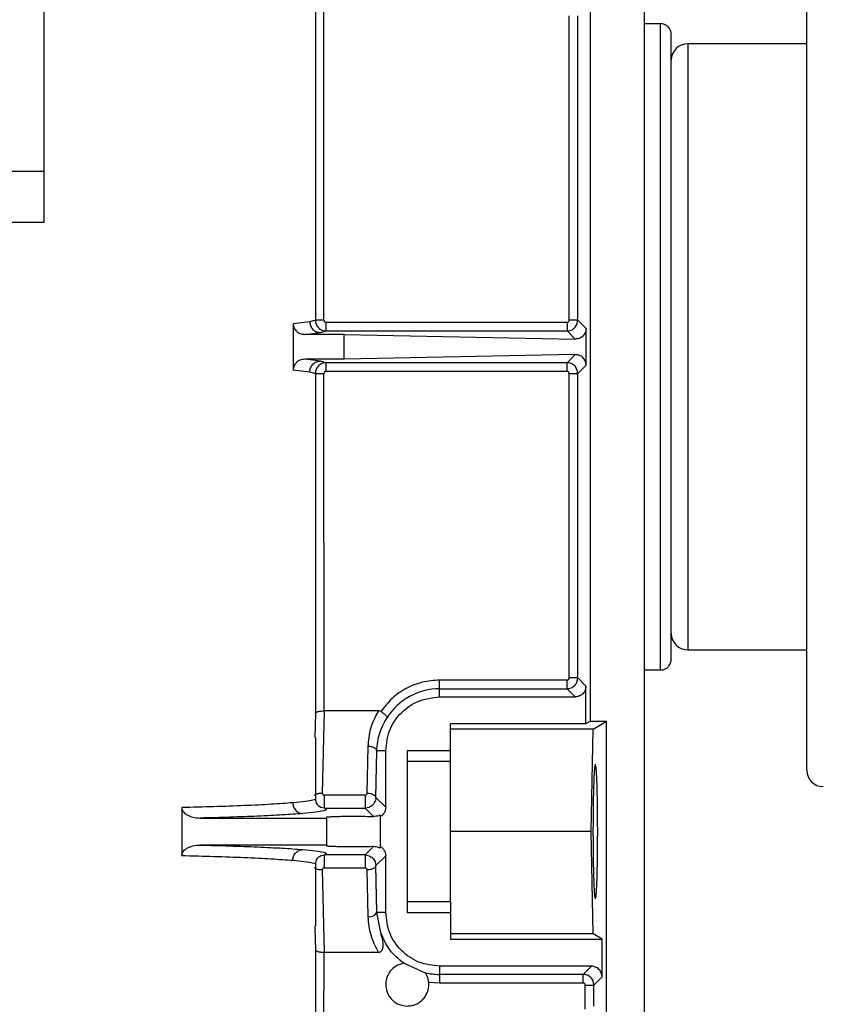
# Model space of a CAD drawing. Units: inches. Extents: x 170 to 312, y 215 to 248.
# Drawn here: x 201 to 201, y 244 to 244 of the extents above; entities that cross this region are included whole.
import ezdxf

# ---------------------------------------------------------------- set-up
doc = ezdxf.new("R2010")
doc.units = ezdxf.units.IN
doc.header["$LTSCALE"] = 0.25
doc.header["$MEASUREMENT"] = 0
doc.layers.add('ANNOTATIONS', color=1, linetype='Continuous')
doc.layers.add('STANDARD MOTOR LH', color=7, linetype='Continuous')
doc.styles.add('ARIAL', font='arial.ttf', dxfattribs={"height": 0.09375})
doc.dimstyles.new('STANDARD$0', dxfattribs={"dimtxt": 0.09375, "dimasz": 0.09375, "dimexe": 0.03125, "dimexo": 0.046875, "dimgap": 0.09, "dimtad": 0, "dimtih": 1, "dimtoh": 1, "dimdec": 4, "dimzin": 0, "dimdsep": 46, "dimtxsty": 'ARIAL', "dimcen": 0.09, "dimadec": 0, "dimazin": 0, "dimtfac": 1, "dimtdec": 4, "dimtofl": 0, "dimtmove": 0, "dimatfit": 1, "dimfxl": 1, "dimtolj": 1, "dimtzin": 0, "dimarcsym": 0})

# ---------------------------------------------------------------- blocks, each defined once
blk = doc.blocks.new('*D49')
at = {"layer": 'ANNOTATIONS', "color": 0, "lineweight": -2, "transparency": 16777216}
for p, q in [((200.394518253018, 244.6669539069643), (200.394518253018, 245.2745744117874)), ((201.5952055790689, 243.2737009672394), (201.5952055790689, 245.2745744117874)), ((200.488268253018, 245.2433244117874), (200.8137658212276, 245.2433244117874)), ((201.5014555790689, 245.2433244117874), (201.1759580108593, 245.2433244117874))]:
    blk.add_line(p, q, dxfattribs=at)
at = {"layer": 'ANNOTATIONS', "color": 0, "transparency": 16777216}
for points in [[(200.488268253018, 245.2589494117874), (200.488268253018, 245.2276994117874), (200.394518253018, 245.2433244117874)], [(201.5014555790689, 245.2589494117874), (201.5014555790689, 245.2276994117874), (201.5952055790689, 245.2433244117874)]]:
    blk.add_solid(points, dxfattribs=at)
at = {"layer": 'defpoints', "color": 0, "transparency": 16777216}
for p in [(200.394518253018, 245.2433244117874), (200.394518253018, 244.6200789069643), (201.5952055790689, 243.2268259672394)]:
    blk.add_point(p, dxfattribs=at)
at = {"layer": 'ANNOTATIONS', "color": 0, "transparency": 16777216, "insert": (200.9948619160434, 245.2433244117874), "char_height": 0.09375, "attachment_point": 5, "style": 'ARIAL'}
blk.add_mtext('\\A1;20"', dxfattribs=at)
blk = doc.blocks.new('*D50')
at = {"layer": 'ANNOTATIONS', "color": 0, "lineweight": -2, "transparency": 16777216}
for p, q in [((200.5327055598264, 244.2716909850402), (200.5327055598264, 244.8408606309928)), ((201.5952055790689, 243.2737009672394), (201.5952055790689, 244.8408606309928)), ((200.6264555598264, 244.8096106309928), (200.778845576269, 244.8096106309928)), ((201.5014555790689, 244.8096106309928), (201.3490655626264, 244.8096106309928))]:
    blk.add_line(p, q, dxfattribs=at)
at = {"layer": 'ANNOTATIONS', "color": 0, "transparency": 16777216}
for points in [[(200.6264555598264, 244.8252356309928), (200.6264555598264, 244.7939856309928), (200.5327055598264, 244.8096106309928)], [(201.5014555790689, 244.8252356309928), (201.5014555790689, 244.7939856309928), (201.5952055790689, 244.8096106309928)]]:
    blk.add_solid(points, dxfattribs=at)
at = {"layer": 'defpoints', "color": 0, "transparency": 16777216}
for p in [(201.5952055790689, 244.8096106309928), (200.5327055598264, 244.2248159850402), (201.5952055790689, 243.2268259672394)]:
    blk.add_point(p, dxfattribs=at)
at = {"layer": 'ANNOTATIONS', "color": 0, "transparency": 16777216, "insert": (201.0639555694477, 244.8096106309928), "char_height": 0.09375, "attachment_point": 5, "style": 'ARIAL'}
blk.add_mtext('\\A1;17 3/8"', dxfattribs=at)

msp = doc.modelspace()

# ---------------------------------------------------------------- linework, layer by layer
at = {"layer": 'STANDARD MOTOR LH'}
for p, q in [((200.8110294046056, 244.208387161494), (200.8110294046056, 244.4065121794036)), ((200.948054015019, 243.8772939196447), (200.948054015019, 244.3891048071617)), ((200.9851430932295, 244.0832326606228), (200.9851430932295, 244.2766696793552)), ((200.8729333161531, 244.2636335099502), (200.8729333161531, 244.1860348330434)), ((200.9357508771459, 244.0944578109489), (200.9357508771459, 244.2654445290291)), ((200.8748997267702, 244.1860348330434), (200.8749055933691, 244.2631061027095)), ((200.9308854133521, 244.1860348330434), (200.9308854133521, 244.2555956828038)), ((200.9328526306267, 244.1860348330434), (200.9328526306267, 244.2555956828038)), ((200.9517449857139, 244.2537699972276), (200.948054015019, 244.2537699972276)), ((200.9517449857139, 244.1061323427504), (200.9517449857139, 244.2537699972276)), ((200.9851430932295, 244.2491699970339), (200.9579555139694, 244.2491699970339)), ((200.9579555139694, 244.2491699970339), (200.9579555139694, 244.1107323429441)), ((200.6642793665413, 244.2201056927872), (200.8110294046056, 244.2201056927872)), ((200.8110294046056, 244.208387161494), (200.6642793665413, 244.208387161494)), ((200.8716767640022, 244.1856646506531), (200.8678781412175, 244.1852123358782)), ((200.8678781412175, 244.1852123358782), (200.8678781412175, 244.1746900040998)), ((200.8729333161531, 244.1860348330434), (200.8716767640022, 244.1856646506531)), ((200.8748997267702, 244.1860348330434), (200.8729333161531, 244.1860348330434)), ((200.8753916410876, 244.1835755547865), (200.8753916410876, 244.1855432120559)), ((200.9303935723673, 244.1855432120559), (200.8753916410876, 244.1855432120559)), ((200.9303935723673, 244.1855432120559), (200.9303935723673, 244.1835755547865)), ((200.9328526306267, 244.1860348330434), (200.9308854133521, 244.1860348330434)), ((200.9347594219326, 244.1841281884024), (200.9328526306267, 244.1860348330434)), ((200.8704984576141, 244.1827829772757), (200.8740890361354, 244.1832053723962)), ((200.8795117534917, 244.1827829772757), (200.8704984576141, 244.1827829772757)), ((200.8740890361354, 244.1832053723962), (200.8753916410876, 244.1835755547865)), ((200.8753916410876, 244.1835755547865), (200.9303935723673, 244.1835755547865)), ((200.8795117534917, 244.1771193627023), (200.8795117534917, 244.1827829772757)), ((200.8795117534917, 244.1827829772757), (200.9322496909252, 244.181719362896)), ((200.9322496909252, 244.181719362896), (200.9303935723673, 244.1835755547865)), ((200.9347594219326, 244.1757741515756), (200.9347594219326, 244.1841281884024)), ((200.9322496909252, 244.178182977082), (200.8795117534917, 244.1771193627023)), ((200.9303935723673, 244.1763267851915), (200.9322496909252, 244.178182977082)), ((200.8740890361354, 244.1766969675818), (200.8704984576141, 244.1771193627023)), ((200.8795117534917, 244.1771193627023), (200.8704984576141, 244.1771193627023)), ((200.8753916410876, 244.1763267851915), (200.8740890361354, 244.1766969675818)), ((200.9303935723673, 244.1763267851915), (200.8753916410876, 244.1763267851915)), ((200.8753916410876, 244.1743591279221), (200.8753916410876, 244.1763267851915)), ((200.8678781412175, 244.1746900040998), (200.8716767640022, 244.1742376893249)), ((200.8716767640022, 244.1742376893249), (200.8729333161531, 244.1738675069347)), ((200.8729333161531, 244.1738675069347), (200.8729333161531, 244.0962688300279)), ((200.8729333161531, 244.1738675069347), (200.8748997267702, 244.1738675069347)), ((200.8749055933691, 244.0967962372685), (200.8748997267702, 244.1738675069347)), ((200.8753916410876, 244.1743591279221), (200.9303935723673, 244.1743591279221)), ((200.9308854133521, 244.1738675069347), (200.9328526306267, 244.1738675069347)), ((200.9308854133521, 244.1043066571742), (200.9308854133521, 244.1738675069347)), ((200.9328526306267, 244.1738675069347), (200.9347594219326, 244.1757741515756)), ((200.9328526306267, 244.1043066571742), (200.9328526306267, 244.1738675069347)), ((200.9579555139694, 244.1107323429441), (200.9851430932295, 244.1107323429441)), ((200.948054015019, 244.1061323427504), (200.9517449857139, 244.1061323427504)), ((200.9328526306267, 244.1043066571742), (200.9308854133521, 244.1043066571742)), ((200.9347196757251, 244.1024399054058), (200.9328526306267, 244.1043066571742)), ((200.9013019884357, 244.0999806271489), (200.9013019884357, 244.1038150361868)), ((200.9303935723673, 244.1038150361868), (200.9013019884357, 244.1038150361868)), ((200.9013019884357, 244.1018479655772), (200.9303935723673, 244.1018479655772)), ((200.9322605441332, 244.0999806271489), (200.9303935723673, 244.1018479655772)), ((200.9347196757251, 244.0938289115474), (200.9347196757251, 244.1024399054058)), ((200.9013019884357, 244.0999806271489), (200.9322605441332, 244.0999806271489)), ((200.8729333161531, 244.0962688300279), (200.8728278640379, 244.0907389739092)), ((200.8749055933691, 244.0967962372685), (200.8745217711364, 244.0779996544083)), ((200.8873539295649, 244.0967962372685), (200.8749055933691, 244.0967962372685)), ((200.9347196757251, 244.0938289115474), (200.9037626600098, 244.0938289115474)), ((200.9037626600098, 244.0851973845928), (200.9037626600098, 244.0938289115474)), ((200.9357508771459, 244.0944578109489), (200.9347196757251, 244.0938289115474)), ((200.9357508771459, 244.0944578109489), (200.9394417011758, 244.0944578109489)), ((200.936392683065, 244.092598685759), (200.9394417011758, 244.0944578109489)), ((200.9394417011758, 244.01379031616), (200.9394417011758, 244.0944578109489)), ((200.8730047419946, 244.0767377489859), (200.8730047419946, 244.0907389739092)), ((200.936392683065, 244.092598685759), (200.9037626600098, 244.092598685759)), ((200.9359213018438, 244.0692226358011), (200.936392683065, 244.092598685759)), ((200.8847762926753, 244.0779973077688), (200.8849913035248, 244.0886616112404)), ((200.8867435832823, 244.0770128924741), (200.8869585941318, 244.0876777826057)), ((200.8889988505626, 244.0876777826057), (200.8869585941318, 244.0876777826057)), ((200.8889988505626, 244.0747577718588), (200.8889988505626, 244.0876777826057)), ((200.9037626600098, 244.0876777826057), (200.8939201203784, 244.0876777826057)), ((200.8939201203784, 244.0876777826057), (200.8939201203784, 244.0507680756565)), ((200.9037626600098, 244.0851973845928), (200.8939201203784, 244.0851973845928)), ((200.8842747718022, 244.0775150733395), (200.8749866990989, 244.0775150733395)), ((200.8889988505626, 244.0747577718588), (200.8867435832823, 244.0770128924741)), ((200.8424309618522, 244.0746891326517), (200.8424309618522, 244.0637567256105)), ((200.8749866990989, 244.0745635874353), (200.8740670363896, 244.074740758722)), ((200.8851849746208, 244.0747378254225), (200.8842747718022, 244.0745635874353)), ((200.8749866990989, 244.0745635874353), (200.8842747718022, 244.0745635874353)), ((200.8861809031158, 244.0726575294543), (200.8842747718022, 244.0745635874353)), ((200.8877685514418, 244.0729813657133), (200.8877685514418, 244.065463905889)), ((200.846632326651, 244.0722984936019), (200.8754654135687, 244.0722984936019)), ((200.8754654135687, 244.0722984936019), (200.8754654135687, 244.0659320604808)), ((200.9359213018438, 244.0692226358011), (200.9037626600098, 244.0692226358011)), ((200.936392683065, 244.0458465858433), (200.9359213018438, 244.0692226358011)), ((200.8754654135687, 244.0661467780004), (200.846632326651, 244.0661467780004)), ((200.8842747718022, 244.0638822708268), (200.8861809031158, 244.0657883288079)), ((200.8740669630571, 244.0637050995402), (200.8749866990989, 244.0638822708268)), ((200.8842747718022, 244.0638822708268), (200.8749866990989, 244.0638822708268)), ((200.8842747718022, 244.0638822708268), (200.8851860746081, 244.0637068595199)), ((200.8867435832823, 244.0614323791282), (200.8889988505626, 244.0636880864034)), ((200.8889988505626, 244.0507680756565), (200.8889988505626, 244.0636880864034)), ((200.8730047419946, 244.0477068843529), (200.8730047419946, 244.061709282596)), ((200.8869585941318, 244.0507680756565), (200.8867435832823, 244.0614323791282)), ((200.8745217711364, 244.060445617194), (200.8749055933691, 244.0416496209936)), ((200.8749866990989, 244.0609307849226), (200.8842747718022, 244.0609307849226)), ((200.8849913035248, 244.0497836603619), (200.8847762926753, 244.0604485504935)), ((200.8939201203784, 244.0532484736694), (200.9037626600098, 244.0532484736694)), ((200.9037626600098, 244.0532484736694), (200.9037626600098, 244.044616360055)), ((200.8889988505626, 244.0507680756565), (200.8869585941318, 244.0507680756565)), ((200.8878487038492, 244.0461111694534), (200.8869585941318, 244.0507680756565)), ((200.8939201203784, 244.0507680756565), (200.9037626600098, 244.0507680756565)), ((200.8728278640379, 244.0477068843529), (200.8728368106012, 244.0472369697814)), ((200.8728368106012, 244.0472369697814), (200.8729333161531, 244.0421770282343)), ((200.936392683065, 244.0458465858433), (200.9037626600098, 244.0458465858433)), ((200.93841064642, 244.044616360055), (200.936392683065, 244.0458465858433)), ((200.9037626600098, 244.044616360055), (200.93841064642, 244.044616360055)), ((200.93841064642, 244.0360059528564), (200.93841064642, 244.044616360055)), ((200.8729333161531, 244.0421770282343), (200.8729333161531, 244.0150311018264)), ((200.8748997267702, 244.0150311018264), (200.8749055933691, 244.0416496209936)), ((200.8749055933691, 244.0416496209936), (200.8873539295649, 244.0416496209936)), ((200.898087678901, 244.0368994358682), (200.8930970365534, 244.0391340233874)), ((200.9359515148281, 244.0384652311133), (200.9013019884357, 244.0384652311133)), ((200.9013019884357, 244.0384652311133), (200.9013019884357, 244.0346308220754)), ((200.9340844697297, 244.036597892685), (200.9013019884357, 244.036597892685)), ((200.9340844697297, 244.036597892685), (200.9359515148281, 244.0384652311133)), ((200.8988113972073, 244.034823833179), (200.9013019884357, 244.0346308220754)), ((200.9013019884357, 244.0346308220754), (200.9340844697297, 244.0346308220754)), ((200.9345763840471, 244.0341386144281), (200.9365436013216, 244.0341386144281)), ((200.9345763840471, 244.0286228381468), (200.9345763840471, 244.0341386144281)), ((200.9365436013216, 244.0341386144281), (200.93841064642, 244.0360059528564)), ((200.9365436013216, 244.0293608562878), (200.9365436013216, 244.0341386144281))]:
    msp.add_line(p, q, dxfattribs=at)
for centre, radius, start, end in [((200.957955550276, 244.2454199153399), 0.00375000000000103, 90, 180), ((200.957955550276, 244.1144824153398), 0.00375000000000103, 180, 270), ((200.901302006969, 244.0876775432926), 0.0141701665152496, 90, 147.8344107927685), ((200.988893050276, 244.0832324153398), 0.003750000000000142, 180, 270), ((200.8853155223863, 244.0515938117121), 0.001838957797518607, 259.8453454769466, 333.3189225169342), ((200.901302006969, 244.0507680944737), 0.01417016651523895, 256.6752316192022, 270.0000000000293)]:
    msp.add_arc(centre, radius, start, end, dxfattribs=at)
for points, knots in [([(200.9542055839555, 244.251309545651), (200.9541854886161, 244.2515472445066), (200.9541437331794, 244.2520411510428), (200.9537990400858, 244.2527345308521), (200.953227283209, 244.2533326690638), (200.9524559538839, 244.2537326472714), (200.9518748274566, 244.2537551457996), (200.9515972940867, 244.2537658906084)], [0, 0, 0, 0, 0.1779532730894624, 0.3697631798276011, 0.5671463244186621, 0.7932784784327379, 1, 1, 1, 1]), ([(200.9542055839555, 244.1085927943271), (200.9542055839555, 244.1088583115489), (200.9542055839555, 244.109389346165), (200.9542055839555, 244.1136326601081), (200.9542055839555, 244.1202275047981), (200.9542055839555, 244.1291704978168), (200.9542055839555, 244.1400499655914), (200.9542055839555, 244.1524676106023), (200.9542055839555, 244.1659398814461), (200.9542055839555, 244.179951169989), (200.9542055839555, 244.193962458532), (200.9542055839555, 244.2074347293758), (200.9542055839555, 244.2198523743866), (200.9542055839555, 244.2307318421612), (200.9542055839555, 244.2396748351799), (200.9542055839555, 244.2462696798699), (200.9542055839555, 244.250512993813), (200.9542055839555, 244.2510440284292), (200.9542055839555, 244.251309545651)], [0, 0, 0, 0, 0.06250048426699589, 0.1250010091512243, 0.1874981909125503, 0.2499981411621637, 0.3124997542925922, 0.374999247688802, 0.4374997725730304, 0.5000000000000001, 0.5625002274269697, 0.6250007523111981, 0.6875002457074079, 0.7500018588378364, 0.8125018090874497, 0.8749989908487756, 0.937499515733004, 1, 1, 1, 1]), ([(200.8678781412175, 244.1852123358782), (200.8678871938448, 244.1850577596562), (200.8679053042705, 244.1847485189114), (200.8681016919089, 244.1841463010943), (200.868576694432, 244.1834688176138), (200.8694507881054, 244.1828961492342), (200.8701439920075, 244.1828212675634), (200.8704984576141, 244.1827829772757)], [0, 0, 0, 0, 0.1172287896764892, 0.2345245456780718, 0.4764513356450671, 0.7322865692432194, 1, 1, 1, 1]), ([(200.8716766906697, 244.1856646506531), (200.8717106867807, 244.1853567596782), (200.871762980264, 244.1848831557545), (200.8720648288748, 244.1843127658309), (200.8723759198377, 244.183919582591), (200.8727613765602, 244.1836017387014), (200.8733214843241, 244.1832936364968), (200.8737865715138, 244.1832401541105), (200.8740890361354, 244.1832053723962)], [0, 0, 0, 0, 0.2393548518473467, 0.36818031782917, 0.4997576335402644, 0.6313412654708388, 0.7602466223877743, 0.9999999999999999, 0.9999999999999999, 0.9999999999999999, 0.9999999999999999]), ([(200.8729333161531, 244.1860348330434), (200.8729685012913, 244.1857227865048), (200.8730395751375, 244.1850924536772), (200.8735903647647, 244.1842743428836), (200.8742669070494, 244.1838097730253), (200.8748942675502, 244.1836054197405), (200.8752253278349, 244.1835855411192), (200.8753916410876, 244.1835755547865)], [0, 0, 0, 0, 0.242402969991261, 0.4896530824857164, 0.741751234934854, 0.8702647399256347, 1, 1, 1, 1]), ([(200.8748997267702, 244.1860348330434), (200.8749067967095, 244.1859700604662), (200.8749209067834, 244.1858407883732), (200.8750358032292, 244.1856797404907), (200.8751968624329, 244.1855638093539), (200.8753262923203, 244.1855501225053), (200.8753916410876, 244.1855432120559)], [0, 0, 0, 0, 0.2505048064665637, 0.4999535624861914, 0.7475280327509508, 0.9999999999999999, 0.9999999999999999, 0.9999999999999999, 0.9999999999999999]), ([(200.9303935723673, 244.1835755547865), (200.9307155387352, 244.1836127336071), (200.9313595811935, 244.1836871039186), (200.9321718302031, 244.184255995689), (200.9327411170429, 244.1850683138561), (200.9328154526903, 244.1857126015481), (200.9328526306267, 244.1860348330434)], [0, 0, 0, 0, 0.2499153089139468, 0.4999157861279944, 0.749889861401956, 1, 1, 1, 1]), ([(200.9303935723673, 244.1855432120559), (200.9304584214725, 244.1855502697224), (200.9305876369359, 244.1855643325168), (200.930748805291, 244.1856791860965), (200.9308647081045, 244.1858401713702), (200.9308784765535, 244.1859696163), (200.9308854133521, 244.1860348330434)], [0, 0, 0, 0, 0.2508129045194576, 0.4997587179678808, 0.7479692146527456, 0.9999999999999999, 0.9999999999999999, 0.9999999999999999, 0.9999999999999999]), ([(200.9347594219326, 244.1841281884024), (200.9347504798506, 244.1839709441522), (200.9347324819629, 244.1836544558456), (200.9345850047338, 244.1831936280705), (200.9343535280481, 244.1827626006977), (200.9339219302925, 244.1822617113677), (200.9332134272905, 244.1818039858645), (200.9325756994999, 244.1817479887883), (200.9322496909252, 244.181719362896)], [0, 0, 0, 0, 0.1126625890703507, 0.2267580022230256, 0.3487671393524935, 0.4744012859694449, 0.7313121834582208, 1, 1, 1, 1]), ([(200.9347594219326, 244.1757741515756), (200.9347507043666, 244.1759297501117), (200.9347329830668, 244.1762460549497), (200.9345873228517, 244.1767056705147), (200.9343540532491, 244.1771373423913), (200.9339238439333, 244.1776401271836), (200.9332133148919, 244.1780981818156), (200.9325756614782, 244.1781542929056), (200.9322496909252, 244.178182977082)], [0, 0, 0, 0, 0.1115427305805557, 0.2267470260773786, 0.3472702002796392, 0.4743626486033571, 0.7312924319077435, 1, 1, 1, 1]), ([(200.8704984576141, 244.1771193627023), (200.8701439884779, 244.177081073455), (200.8694507776732, 244.1770061938188), (200.8685767331177, 244.1764335109616), (200.8681014754559, 244.1757559143292), (200.8679054444685, 244.1751535892483), (200.8678872330736, 244.1748443758055), (200.8678781412175, 244.1746900040998)], [0, 0, 0, 0, 0.2677150629869769, 0.5235518563947823, 0.7654801213726159, 0.8829183060106933, 1, 1, 1, 1]), ([(200.8716766906697, 244.1742376893249), (200.8717107348512, 244.1745459829137), (200.8717630819069, 244.1750200216753), (200.8720651782119, 244.1755907131715), (200.8723768655802, 244.1759833365473), (200.8727621246269, 244.1763011344207), (200.8733219399814, 244.1766092886715), (200.8737867867137, 244.1766624205439), (200.8740890361354, 244.1766969675818)], [0, 0, 0, 0, 0.2396593514936298, 0.3685053025629885, 0.499993532987286, 0.6315860037194472, 0.7604524037323502, 1, 1, 1, 1]), ([(200.8753916410876, 244.1763267851915), (200.8752252793018, 244.1763168000728), (200.8748941472756, 244.1762969253607), (200.8742667193356, 244.1760926043158), (200.8735902115011, 244.175627984467), (200.8730394964172, 244.1748098741369), (200.8729684755462, 244.1741795522965), (200.8729333161531, 244.1738675069347)], [0, 0, 0, 0, 0.1297697889263965, 0.258298099778947, 0.5103738740408328, 0.7576070637775643, 1, 1, 1, 1]), ([(200.9328526306267, 244.1738675069347), (200.9328153833569, 244.174189510815), (200.9327408678238, 244.1748337000645), (200.9321720558639, 244.1756462723846), (200.9313596016567, 244.1762152544099), (200.9307155604231, 244.1762896107705), (200.9303935723673, 244.1763267851915)], [0, 0, 0, 0, 0.2499652500857555, 0.500071386238483, 0.7500609681515821, 1, 1, 1, 1]), ([(200.9303935723673, 244.1743591279221), (200.9303935723673, 244.174611361335), (200.9303935723673, 244.1751159123739), (200.9303935723673, 244.1757572566351), (200.9303935723673, 244.1762153860459), (200.9303935723673, 244.1762896795842), (200.9303935723673, 244.1763267851915)], [0, 0, 0, 0, 0.2499979850716142, 0.5000794370275806, 0.7503166955109284, 1, 1, 1, 1]), ([(200.8753916410876, 244.1743591279221), (200.875326759284, 244.1743520789131), (200.8751975027104, 244.1743380359812), (200.8750365539357, 244.174223196919), (200.8749201793694, 244.1740625009258), (200.8749065913869, 244.173932953824), (200.8748997267702, 244.1738675069347)], [0, 0, 0, 0, 0.2508534624608565, 0.4997465737817552, 0.7472731526099189, 1, 1, 1, 1]), ([(200.9308854133521, 244.1738675069347), (200.9308783434217, 244.1739322795019), (200.9308642333653, 244.1740615515754), (200.9307493367888, 244.1742225996045), (200.9305882982135, 244.1743385156935), (200.9304588954394, 244.1743522133079), (200.9303935723673, 244.1743591279221)], [0, 0, 0, 0, 0.2505282778407932, 0.5000004062866279, 0.7475980733639483, 1, 1, 1, 1]), ([(200.9515972940867, 244.1061364493696), (200.951830585369, 244.106141757743), (200.9523175986259, 244.1061528393753), (200.953024268148, 244.1064453061518), (200.9536604224794, 244.1069731938477), (200.9541178295246, 244.1077227784471), (200.9541771097967, 244.1083104955295), (200.9542055839555, 244.1085927943271)], [0, 0, 0, 0, 0.1741398361412169, 0.363530123912244, 0.5605395866845212, 0.7889134925679235, 1, 1, 1, 1]), ([(200.9303935723673, 244.1018479655772), (200.9307157153759, 244.1018851155431), (200.931359921695, 244.101959406284), (200.9321722989479, 244.1025283530898), (200.9327411235753, 244.1033406391245), (200.9328154605587, 244.103984642054), (200.9328526306267, 244.1043066571742)], [0, 0, 0, 0, 0.2500676086071881, 0.5000733505389983, 0.7500260748742491, 0.9999999999999999, 0.9999999999999999, 0.9999999999999999, 0.9999999999999999]), ([(200.9303935723673, 244.1038150361868), (200.9304584214725, 244.1038220938532), (200.9305876369359, 244.1038361566477), (200.930748805291, 244.1039510102273), (200.9308647081045, 244.1041119955011), (200.9308784765535, 244.1042414404309), (200.9308854133521, 244.1043066571742)], [0, 0, 0, 0, 0.2508129045194576, 0.4997587179678808, 0.7479692146527456, 0.9999999999999999, 0.9999999999999999, 0.9999999999999999, 0.9999999999999999]), ([(200.9013019884357, 244.1038150361868), (200.8999816550827, 244.1037215201635), (200.8973409951505, 244.1035344885965), (200.8936313577839, 244.1020367901531), (200.8903237243507, 244.0997862810411), (200.8887003119225, 244.097695149595), (200.8878885967217, 244.0966495722962)], [0, 0, 0, 0, 0.2499994416400681, 0.4999976006497532, 0.7499960324986172, 0.9999999999999999, 0.9999999999999999, 0.9999999999999999, 0.9999999999999999]), ([(200.9303935723673, 244.1018479655772), (200.9303935723673, 244.1018851110475), (200.9303935723673, 244.1019594677508), (200.9303935723673, 244.1024168519579), (200.9303935723673, 244.1030582895111), (200.9303935723673, 244.1035628153645), (200.9303935723673, 244.1038150361868)], [0, 0, 0, 0, 0.2497112501342095, 0.4998645918993172, 0.7499740340628237, 1, 1, 1, 1]), ([(200.9347196757251, 244.1024399054058), (200.9346827897016, 244.1021174632274), (200.9346090557805, 244.1014729121523), (200.9340400040596, 244.1006603412187), (200.9332274904493, 244.1000913529346), (200.9325828792503, 244.1000175379975), (200.9322605441332, 244.0999806271489)], [0, 0, 0, 0, 0.2501135567412499, 0.499968591830902, 0.7499613988156277, 1, 1, 1, 1]), ([(200.8889988505626, 244.0876777826057), (200.8891838200591, 244.0892898480718), (200.8895537749291, 244.0925141173782), (200.8923986445383, 244.0965809743165), (200.8964655039693, 244.0994260463443), (200.8996898400702, 244.0997957683855), (200.9013019884357, 244.0999806271489)], [0, 0, 0, 0, 0.2499886081286655, 0.4999986744490657, 0.7500023897937677, 1, 1, 1, 1]), ([(200.8729333161531, 244.0962688300279), (200.8729507177182, 244.0963096752302), (200.8729832319477, 244.0963859930941), (200.873173544295, 244.0965104066878), (200.873461653111, 244.0966208682867), (200.8738379977743, 244.0967043604713), (200.8742916953457, 244.0967731969372), (200.8746645320083, 244.0967871899457), (200.8749055933691, 244.0967962372685)], [0, 0, 0, 0, 0.1559122182458583, 0.2913166487688227, 0.4999964142193361, 0.636032849802295, 0.7646733131847283, 1, 1, 1, 1]), ([(200.8849913035248, 244.0886616112404), (200.8851057160144, 244.090040127584), (200.8853406324405, 244.0928705539999), (200.8866713287507, 244.0954652491282), (200.8873539295649, 244.0967962372685)], [0, 0, 0, 0, 0.487034863636193, 1, 1, 1, 1]), ([(200.8869585941318, 244.0876777826057), (200.8870844206302, 244.0890326924406), (200.8873289968198, 244.0916663084829), (200.8886603556686, 244.0940592194144), (200.8893067736721, 244.0952210554652)], [0, 0, 0, 0, 0.5144674899784717, 1, 1, 1, 1]), ([(200.8878885967217, 244.0966495722962), (200.8878076664278, 244.0966921935951), (200.8876403962059, 244.0967802851338), (200.8874514552718, 244.0967908064679), (200.8873539295649, 244.0967962372685)], [0, 0, 0, 0, 0.4838296559321134, 1, 1, 1, 1]), ([(200.8878885967217, 244.0966495722962), (200.8880961806374, 244.096507741765), (200.8885184370047, 244.0962192375005), (200.8890054012395, 244.095787707971), (200.8893064395895, 244.0954217632128), (200.8893066623969, 244.0952879065868), (200.8893067736721, 244.0952210554652)], [0, 0, 0, 0, 0.246127827318856, 0.5006603807926303, 0.7506181458332637, 1, 1, 1, 1]), ([(200.8869586674643, 244.0876777826057), (200.8869226051094, 244.0878041967951), (200.8868504786035, 244.0880570314703), (200.8863925446711, 244.0883784421657), (200.8857501636647, 244.0886074595034), (200.8852442644995, 244.0886435601195), (200.8849913035248, 244.0886616112404)], [0, 0, 0, 0, 0.2499384562263484, 0.4998893615761185, 0.7499334190083786, 1, 1, 1, 1]), ([(200.9037626600098, 244.0532484736694), (200.9037626600098, 244.0535739737781), (200.9037626600098, 244.054224953672), (200.9037626600098, 244.0579554440334), (200.9037626600098, 244.0631340987914), (200.9037626600098, 244.0692228195782), (200.9037626600098, 244.0753115980066), (200.9037626600098, 244.0804904134239), (200.9037626600098, 244.0842209047915), (200.9037626600098, 244.0848718845511), (200.9037626600098, 244.0851973845928)], [0, 0, 0, 0, 0.1250078812030264, 0.2500079571096709, 0.3749972548454987, 0.4999940449090494, 0.6250027451545014, 0.7499920428903291, 0.8749921187969736, 1, 1, 1, 1]), ([(200.9374010047501, 244.0692226358011), (200.937393339477, 244.071182854011), (200.9373816616672, 244.0741691866749), (200.9373146491052, 244.0777433387498), (200.9372330340432, 244.0806716299508), (200.9371185506482, 244.0829339844257), (200.9369880146319, 244.0843151343104), (200.9368638758654, 244.084755195267), (200.9367400544449, 244.0843149989903), (200.9366091977882, 244.0829339860096), (200.9364947305701, 244.0806716320219), (200.9364133765805, 244.0777433370584), (200.936346297384, 244.0741691870589), (200.936334633373, 244.0711828541631), (200.9363269771574, 244.0692226358011)], [0, 0, 0, 0, 0.1212332788144617, 0.1846952031507161, 0.2498689054633834, 0.3548225135826579, 0.4224305555347655, 0.5000121201523886, 0.5775694121656315, 0.6451775532266417, 0.7501311613459163, 0.8153047968492839, 0.8787667211855382, 0.9999999999999999, 0.9999999999999999, 0.9999999999999999, 0.9999999999999999]), ([(200.8726845723599, 244.0774440874929), (200.8727231526921, 244.0774923703142), (200.8728138083508, 244.0776058247796), (200.873055073839, 244.0777542912431), (200.8733773742641, 244.077881101118), (200.8738577239478, 244.0779952423943), (200.8742606656863, 244.0779979195905), (200.8745217711364, 244.0779996544083)], [0, 0, 0, 0, 0.1344442590616912, 0.3159157056225169, 0.4972155367442764, 0.6741966616199682, 0.9999999999999999, 0.9999999999999999, 0.9999999999999999, 0.9999999999999999]), ([(200.8745217711364, 244.0779996544083), (200.8745242344983, 244.0779367207207), (200.874529040025, 244.0778139496762), (200.8746167193554, 244.0776778765691), (200.8747113887839, 244.0775950283948), (200.8747942682493, 244.0775491248371), (200.8748873113317, 244.0775210262046), (200.8749530287019, 244.0775170900397), (200.8749866990989, 244.0775150733395)], [0, 0, 0, 0, 0.2647254858289426, 0.5164265058205297, 0.6401785704997622, 0.7582146093123373, 0.8761208784318084, 1, 1, 1, 1]), ([(200.8749866990989, 244.0745635874353), (200.8749866990989, 244.0745820289484), (200.8749866990989, 244.0746189070036), (200.8749866990989, 244.0748350123187), (200.8749866990989, 244.0751544764795), (200.8749866990989, 244.0755656157573), (200.8749866990989, 244.076041416466), (200.8749866990989, 244.0765473846887), (200.8749866990989, 244.0770574819548), (200.8749866990989, 244.0773625183454), (200.8749866990989, 244.0775150733395)], [0, 0, 0, 0, 0.1250047651514089, 0.2499758362954264, 0.3749368817187883, 0.5000830626385324, 0.6248986867915107, 0.7500256849446756, 0.8749826861522046, 0.9999999999999999, 0.9999999999999999, 0.9999999999999999, 0.9999999999999999]), ([(200.8842747718022, 244.0775150733395), (200.8843080721893, 244.0775168909201), (200.8843737807157, 244.0775204773811), (200.8845006196613, 244.0775588511839), (200.8846367058827, 244.0776520846028), (200.8847528452954, 244.0778095983015), (200.8847683601079, 244.0779338031037), (200.8847762926753, 244.0779973077688)], [0, 0, 0, 0, 0.1206362699663427, 0.2380402219576169, 0.4832321056071142, 0.7357817780359713, 1, 1, 1, 1]), ([(200.8842747718022, 244.0775150733395), (200.8842747718022, 244.0773625183454), (200.8842747718022, 244.0770574819548), (200.8842747718022, 244.0765473846886), (200.8842747718022, 244.076041416466), (200.8842747718022, 244.0755656157573), (200.8842747718022, 244.0751544764795), (200.8842747718022, 244.0748350123187), (200.8842747718022, 244.0746189070036), (200.8842747718022, 244.0745820289484), (200.8842747718022, 244.0745635874353)], [0, 0, 0, 0, 0.1250173138477952, 0.2499743150553243, 0.3751013132084891, 0.4999169373614675, 0.6250631182812115, 0.7500241637045735, 0.874995234848591, 0.9999999999999999, 0.9999999999999999, 0.9999999999999999, 0.9999999999999999]), ([(200.8847762926753, 244.0779973077688), (200.8850292521825, 244.0779792586899), (200.8855351484127, 244.0779431621579), (200.8861775395196, 244.0777141184412), (200.88663544486, 244.0773927916393), (200.8867075324772, 244.0771395419154), (200.8867435832823, 244.0770128924741)], [0, 0, 0, 0, 0.250046153827448, 0.5000697859354146, 0.7499863718805805, 1, 1, 1, 1]), ([(200.8867435832823, 244.0770128924741), (200.8867273150427, 244.0768057150173), (200.8866972034648, 244.0764222414346), (200.88645789979, 244.0758191528763), (200.8860962014969, 244.0753260516869), (200.8856351907157, 244.0749474651091), (200.8853333868013, 244.074806932421), (200.8851849746208, 244.0747378254225)], [0, 0, 0, 0, 0.2133004838114412, 0.3948069544838385, 0.6605261662522683, 0.8330636235697368, 0.9999999999999999, 0.9999999999999999, 0.9999999999999999, 0.9999999999999999]), ([(200.8677858889499, 244.0757938132237), (200.8662197531138, 244.0756743761701), (200.8631739382415, 244.0754420954536), (200.8569101574506, 244.0751415895727), (200.8500652158929, 244.07488661311), (200.8449208517904, 244.0747535403337), (200.8424309618522, 244.0746891326517)], [0, 0, 0, 0, 0.2725394894785212, 0.5300337373386483, 0.7725347107215861, 1, 1, 1, 1]), ([(200.8424309618522, 244.0746891326517), (200.8424444681712, 244.0745454219857), (200.8424722675213, 244.0742496298388), (200.8427054605556, 244.0738064651453), (200.8430888231069, 244.0733793684735), (200.8438342601559, 244.0728643275836), (200.8450334203571, 244.0724039222313), (200.8460745989782, 244.0723352690304), (200.846632326651, 244.0722984936019)], [0, 0, 0, 0, 0.08171451982233066, 0.1681887220018453, 0.2799602254639909, 0.4068002043653714, 0.6822409384942587, 1, 1, 1, 1]), ([(200.8729531892568, 244.0767377489859), (200.8729700076006, 244.0767267977645), (200.8731467093977, 244.0766117388423), (200.8724353084599, 244.0763930318269), (200.8708300438807, 244.0760849580101), (200.8688023136177, 244.0758910246829), (200.8677858889499, 244.0757938132237)], [0, 0, 0, 0, 0.03388594407584784, 0.3560224057413466, 0.6771983314085652, 0.9999999999999999, 0.9999999999999999, 0.9999999999999999, 0.9999999999999999]), ([(200.8677858889499, 244.0757938132237), (200.8678193414727, 244.0754878231688), (200.8678708072227, 244.0750170662176), (200.8681554960272, 244.074449029562), (200.8684476127323, 244.074056372372), (200.8688098098499, 244.0737387028703), (200.869335623205, 244.073428020199), (200.8697724571545, 244.073371741731), (200.8700567027173, 244.0733351216267)], [0, 0, 0, 0, 0.2389065360747542, 0.3675508754322563, 0.499058262656896, 0.6305849944436259, 0.7596235908225801, 1, 1, 1, 1]), ([(200.8742724406834, 244.0746680128957), (200.8739134769481, 244.0748811010897), (200.8732018586624, 244.0753035322171), (200.8730701070704, 244.0762754555944), (200.8730048153271, 244.0767571087623)], [0, 0, 0, 0, 0.5044329839404686, 1, 1, 1, 1]), ([(200.8889988505626, 244.0747577718588), (200.8889817668474, 244.0745371164279), (200.8889477037251, 244.074097152823), (200.8886802329362, 244.0734985478253), (200.8882926935982, 244.0729824276517), (200.8879442734863, 244.0727465647772), (200.8877685514418, 244.0726276097999)], [0, 0, 0, 0, 0.2567043430916017, 0.5118413254400359, 0.7538022709369481, 1, 1, 1, 1]), ([(200.8700567027173, 244.0733351216267), (200.8685911760789, 244.0732257104806), (200.865735083712, 244.0730124845104), (200.8599747789738, 244.0727319410286), (200.8536787998758, 244.0724916457878), (200.8489346833881, 244.0723616039299), (200.846632326651, 244.0722984936019)], [0, 0, 0, 0, 0.2707804434512892, 0.5277106109059144, 0.770794275464898, 0.9999999999999999, 0.9999999999999999, 0.9999999999999999, 0.9999999999999999]), ([(200.8749866990989, 244.0745635874353), (200.8752269155286, 244.0744594343674), (200.8757073448577, 244.0742511297621), (200.874951335153, 244.0739372952617), (200.8732121557799, 244.0736289675043), (200.8711085338587, 244.0734330715054), (200.8700567027173, 244.0733351216267)], [0, 0, 0, 0, 0.2500059990903903, 0.50000832399605, 0.7499993654040138, 1, 1, 1, 1]), ([(200.8754654135687, 244.0725132111215), (200.8755459603717, 244.0725395849979), (200.8756972793958, 244.0725891322064), (200.8767567372242, 244.0726503190629), (200.8780250584049, 244.072690295055), (200.8794890153942, 244.0727177575281), (200.8811488931945, 244.0727302302387), (200.8829862390629, 244.0727264812211), (200.8847764227036, 244.0727022417545), (200.8857090323588, 244.0726725516837), (200.8861809031158, 244.0726575294543)], [0, 0, 0, 0, 0.1528544781773481, 0.2871596337326623, 0.4029070768049784, 0.4999935936851652, 0.6204120633610084, 0.7438826129087547, 0.8704127663176082, 1, 1, 1, 1]), ([(200.8877685514418, 244.0729813657133), (200.8877478495399, 244.0729882944408), (200.8877052782161, 244.0730025426536), (200.8873662849228, 244.0728510690952), (200.8868693698382, 244.0726860464013), (200.8864094189736, 244.0726669947987), (200.8861809031158, 244.0726575294543)], [0, 0, 0, 0, 0.2528302719632409, 0.5199193509168581, 0.761483128435949, 1, 1, 1, 1]), ([(200.9363269771574, 244.0692226358011), (200.9363346308343, 244.0672623822615), (200.936346290296, 244.0642761703237), (200.9364133822762, 244.0607024063412), (200.9364947343402, 244.057774197108), (200.9366091921913, 244.0555113413966), (200.9367400537988, 244.0541300593745), (200.9368638749711, 244.0536911480282), (200.9369880209547, 244.054129721508), (200.9371185442869, 244.0555122420117), (200.93723303594, 244.0577741360638), (200.9373146427554, 244.0607024352558), (200.9373816690938, 244.0642761547331), (200.9373933421496, 244.067262376083), (200.9374010047501, 244.0692226358011)], [0, 0, 0, 0, 0.1212348911073753, 0.1846868641030188, 0.249861366356768, 0.3548234484416402, 0.4224324886297531, 0.4999893340684471, 0.5775704528967545, 0.6451835629257457, 0.7501385668330438, 0.8153131358969812, 0.8787651088926247, 0.9999999999999999, 0.9999999999999999, 0.9999999999999999, 0.9999999999999999]), ([(200.8424309618522, 244.0637567256105), (200.8424443503522, 244.0638992090062), (200.8424719244072, 244.0641926582353), (200.8427016539689, 244.064632770356), (200.8430802285032, 244.0650585674694), (200.8438187176522, 244.0655730047142), (200.8450195683912, 244.0660402811546), (200.8460662399616, 244.0661093970436), (200.846632326651, 244.0661467780004)], [0, 0, 0, 0, 0.08103496510144283, 0.1668941697540117, 0.2776577748388173, 0.4037817617878339, 0.6775385725635683, 1, 1, 1, 1]), ([(200.846632326651, 244.0661467780004), (200.8489347114263, 244.0660836824175), (200.853678869973, 244.0659536713734), (200.8599748394356, 244.0657131343902), (200.8657351725505, 244.0654335868767), (200.8685912069104, 244.0652202200028), (200.8700567027173, 244.0651107366355)], [0, 0, 0, 0, 0.2292071604768372, 0.4722907834510049, 0.7292204691334473, 1, 1, 1, 1]), ([(200.8861809031158, 244.0657883288079), (200.8857138228229, 244.0657732919608), (200.8847907887697, 244.0657435764661), (200.8830194585651, 244.0657195469992), (200.8811996926078, 244.065715001698), (200.8794015474185, 244.0657280915983), (200.8778571172685, 244.0657591253618), (200.8766286568976, 244.0658016096213), (200.8756815602406, 244.0658601530245), (200.875542573357, 244.0659063910405), (200.8754654135687, 244.0659320604808)], [0, 0, 0, 0, 0.1284301175696242, 0.2538008427424082, 0.3761785703752774, 0.4955456347589464, 0.6227116047870755, 0.729808739145665, 0.8500009502065637, 1, 1, 1, 1]), ([(200.8877685514418, 244.065463905889), (200.8877469972259, 244.0654557592524), (200.8877023474273, 244.065438883404), (200.8872825687675, 244.0656609046054), (200.88661077039, 244.0657386081921), (200.8861809031158, 244.0657883288079)], [0, 0, 0, 0, 0.2515476276289195, 0.5210837180186024, 1, 1, 1, 1]), ([(200.8877685514418, 244.0658182484623), (200.8879429449995, 244.0656996453739), (200.8882906851374, 244.0654631512348), (200.8886789722356, 244.0649495416923), (200.8889488051191, 244.0643504297791), (200.8889820683294, 244.0639101965545), (200.8889988505626, 244.0636880864034)], [0, 0, 0, 0, 0.2447607514668074, 0.4880520736749872, 0.7417077473045517, 1, 1, 1, 1]), ([(200.8424309618522, 244.0637567256105), (200.8449208518244, 244.063692320585), (200.8500652159969, 244.0635592532972), (200.8569101569906, 244.0633042326714), (200.8631739439147, 244.0630039103108), (200.8662197541793, 244.0627711448063), (200.8677858889499, 244.0626514583786)], [0, 0, 0, 0, 0.2274651830357227, 0.4699660431532207, 0.7274601707449677, 1, 1, 1, 1]), ([(200.8677858889499, 244.0626514583786), (200.86781958509, 244.0629584994145), (200.8678714023715, 244.0634306612618), (200.8681568618479, 244.0639995093735), (200.8684500302604, 244.064391796925), (200.8688124046857, 244.0647087849838), (200.8693373012549, 244.0650186086188), (200.8697732273391, 244.0650744342011), (200.8700567027173, 244.0651107366355)], [0, 0, 0, 0, 0.2396736585664847, 0.3685655798020191, 0.5000363146843131, 0.6315023322088836, 0.7603721834743117, 1, 1, 1, 1]), ([(200.8700567027173, 244.0651107366355), (200.8711085338587, 244.0650127867567), (200.8732121557799, 244.0648168907579), (200.874951335153, 244.0645085630005), (200.8757073448577, 244.0641947285001), (200.8752269155286, 244.0639864238948), (200.8749866990989, 244.0638822708268)], [0, 0, 0, 0, 0.2500006345959862, 0.49999167600395, 0.7499940009096098, 1, 1, 1, 1]), ([(200.8730047419946, 244.0617086959361), (200.8730732972606, 244.0621867164999), (200.8732116305891, 244.0631512839151), (200.8739168084019, 244.0635677643905), (200.8742725140158, 244.0637778453665)], [0, 0, 0, 0, 0.4955802530014278, 1, 1, 1, 1]), ([(200.8749866990989, 244.0609307849226), (200.8749866990989, 244.061083339024), (200.8749866990989, 244.0613883736293), (200.8749866990989, 244.0618982883901), (200.8749866990989, 244.0624041957191), (200.8749866990989, 244.06288008319), (200.8749866990989, 244.0632914020997), (200.8749866990989, 244.063610233358), (200.8749866990989, 244.0638262526177), (200.8749866990989, 244.0638635952346), (200.8749866990989, 244.0638822708268)], [0, 0, 0, 0, 0.1250268811087331, 0.2499934449616252, 0.3749859589109841, 0.4999461186643858, 0.625101876706941, 0.7499813672606727, 0.87496200212679, 1, 1, 1, 1]), ([(200.8842747718022, 244.0638822708268), (200.8842747718022, 244.0638635952346), (200.8842747718022, 244.0638262526177), (200.8842747718022, 244.063610233358), (200.8842747718022, 244.0632914020997), (200.8842747718022, 244.06288008319), (200.8842747718022, 244.0624041957191), (200.8842747718022, 244.0618982883901), (200.8842747718022, 244.0613883736293), (200.8842747718022, 244.061083339024), (200.8842747718022, 244.0609307849226)], [0, 0, 0, 0, 0.12503799787321, 0.2500186327393274, 0.374898123293059, 0.5000538813356142, 0.6250140410890158, 0.7500065550383749, 0.8749731188912669, 1, 1, 1, 1]), ([(200.8851860746081, 244.0637068595199), (200.8853345321131, 244.0636379475012), (200.8856363303164, 244.0634978567499), (200.8861417596826, 244.0630804449516), (200.8866287661444, 244.0623956181243), (200.8867052781673, 244.0617537334242), (200.8867435832823, 244.0614323791282)], [0, 0, 0, 0, 0.1671560969308093, 0.3398104375889963, 0.6694815252714345, 1, 1, 1, 1]), ([(200.8677858889499, 244.0626514583786), (200.8686803128893, 244.0625664204933), (200.8706729117691, 244.0623769729757), (200.8723767389127, 244.0620704754223), (200.8731555213875, 244.0618424057603), (200.8729703191918, 244.0617202431971), (200.8729537025842, 244.061709282596)], [0, 0, 0, 0, 0.2810953530225746, 0.6262246132761262, 0.9664643341725505, 0.9999999999999999, 0.9999999999999999, 0.9999999999999999, 0.9999999999999999]), ([(200.8867435832823, 244.0614323791282), (200.886707515914, 244.0613059668055), (200.8866353813872, 244.0610531428953), (200.8861775408825, 244.0607317085453), (200.8855351480719, 244.0605027039254), (200.8850292520688, 244.0604666021794), (200.8847762926753, 244.0604485504935)], [0, 0, 0, 0, 0.2499419311253506, 0.4998824085286176, 0.7499299423280554, 1, 1, 1, 1]), ([(200.8745217711364, 244.060445617194), (200.874260670722, 244.0604473863166), (200.8738577367546, 244.0604501164524), (200.8733772980079, 244.0605640083037), (200.873055092053, 244.0606917018806), (200.8728125661428, 244.0608410338112), (200.8727210713292, 244.0609554102979), (200.8726816390604, 244.0610047040687)], [0, 0, 0, 0, 0.3248046513099305, 0.501243274804439, 0.682059322565445, 0.8629745035331248, 1, 1, 1, 1]), ([(200.8749866990989, 244.0609307849226), (200.8749533695167, 244.0609287557587), (200.874888085365, 244.0609247811441), (200.8747954455746, 244.0608965887498), (200.874712145479, 244.0608507628522), (200.8746173375492, 244.0607679767735), (200.8745281928999, 244.0606321524287), (200.8745239604056, 244.0605092096699), (200.8745217711364, 244.060445617194)], [0, 0, 0, 0, 0.1225771959025343, 0.2400974670657578, 0.3584681708361745, 0.4834454977550574, 0.7328107810466395, 1, 1, 1, 1]), ([(200.8847762926753, 244.0604485504935), (200.8847683121355, 244.0605113248214), (200.8847526009828, 244.0606349075706), (200.884654407381, 244.0607687845231), (200.8845545655849, 244.0608513594377), (200.8844686152036, 244.060896374456), (200.8843745269561, 244.0609247444652), (200.8843083940726, 244.0609287489989), (200.8842747718022, 244.0609307849226)], [0, 0, 0, 0, 0.2621071305551859, 0.5160058388048417, 0.641741027868048, 0.7605798986649753, 0.8782776895520438, 1, 1, 1, 1]), ([(200.9013019884357, 244.0384652311133), (200.8996898400702, 244.0386500898767), (200.8964655039693, 244.0390198119178), (200.8923986445383, 244.0418648839457), (200.8895537749291, 244.045931740884), (200.8891838200591, 244.0491560101904), (200.8889988505626, 244.0507680756565)], [0, 0, 0, 0, 0.2499976102062324, 0.5000013255509344, 0.7500113918713346, 1, 1, 1, 1]), ([(200.8873539295649, 244.0416496209936), (200.8866936092943, 244.0429292133891), (200.8853564925679, 244.045520326325), (200.8851140290982, 244.0483509226493), (200.8849913035248, 244.0497836603619)], [0, 0, 0, 0, 0.4938389129142267, 1, 1, 1, 1]), ([(200.8873539295649, 244.0416496209936), (200.8874902853456, 244.0416618660029), (200.8876907674208, 244.0416798696758), (200.8879230404395, 244.0418102792873), (200.8881271489484, 244.0419908734943), (200.8883215079449, 244.0423297596858), (200.8884816714818, 244.0431024497287), (200.8883654707816, 244.0444126639819), (200.8880391843157, 244.0454850997606), (200.8878487038492, 244.0461111694534)], [0, 0, 0, 0, 0.07928898403251065, 0.1165775296703439, 0.1545220308556943, 0.2387496298045983, 0.3404257587173515, 0.6149518219749014, 1, 1, 1, 1]), ([(200.8930970365534, 244.0391340233874), (200.8919482949372, 244.040090800779), (200.8896508628415, 244.0420043129708), (200.8884494145993, 244.0447422376063), (200.8878487038492, 244.0461111694534)], [0, 0, 0, 0, 0.5000111290750118, 1, 1, 1, 1]), ([(200.8729333161531, 244.0421770282343), (200.8729506138563, 244.0421362166633), (200.8729828944525, 244.0420600550002), (200.8731735423355, 244.0419352380237), (200.8734619698259, 244.0418247645917), (200.8738384358781, 244.041741163556), (200.874292960202, 244.0416711753992), (200.8746653345688, 244.0416580740711), (200.8749055933691, 244.0416496209936)], [0, 0, 0, 0, 0.1558976342939675, 0.2909327625493336, 0.4995469045579037, 0.6365246703670909, 0.765482926783797, 1, 1, 1, 1]), ([(200.8930970365534, 244.0391340233874), (200.8925070339735, 244.0389666398352), (200.8913270877256, 244.038631889444), (200.8899411518236, 244.0373588042299), (200.8890908302878, 244.0357125215338), (200.8889021334249, 244.0338591460393), (200.8893980004569, 244.0320633297898), (200.8905122094224, 244.0305830376585), (200.8920908930405, 244.0295586893062), (200.8933104048076, 244.0294267977207), (200.8939201203784, 244.0293608562878)], [0, 0, 0, 0, 0.1250104933752935, 0.2500085044582901, 0.3750081223847195, 0.5000073704331273, 0.6250123834751332, 0.749991351082578, 0.8750039399593726, 1, 1, 1, 1]), ([(200.8988113972073, 244.034823833179), (200.898766181787, 244.0351004435635), (200.8986724566205, 244.0356738177397), (200.8983912648424, 244.0363693211157), (200.8981683684127, 244.0367714107488), (200.8980589834186, 244.0369446802296), (200.8980436541, 244.0369679201201), (200.8980361994957, 244.0369792216132)], [0, 0, 0, 0, 0.2582138138284206, 0.5352406890098926, 0.7898923277529646, 0.8978252334227347, 1, 1, 1, 1]), ([(200.9365436013216, 244.0341386144281), (200.9365064285765, 244.0344606336311), (200.936432089398, 244.0351046173599), (200.9358632518995, 244.0359169521656), (200.9350510812286, 244.0364865385993), (200.9344066580268, 244.0365607764462), (200.9340844697297, 244.036597892685)], [0, 0, 0, 0, 0.249945362828663, 0.4998482862112197, 0.749942229669005, 0.9999999999999999, 0.9999999999999999, 0.9999999999999999, 0.9999999999999999]), ([(200.9340844697297, 244.0346308220754), (200.9340844697297, 244.0348830428976), (200.9340844697297, 244.0353875687511), (200.9340844697297, 244.0360290063043), (200.9340844697297, 244.0364863905114), (200.9340844697297, 244.0365607472147), (200.9340844697297, 244.036597892685)], [0, 0, 0, 0, 0.2500259659371762, 0.5001354081006827, 0.7502887498657905, 1, 1, 1, 1]), ([(200.93841064642, 244.0360059528564), (200.9383736810699, 244.0363281501194), (200.9382997476661, 244.0369725682107), (200.9377313727014, 244.0377855776003), (200.9369181803928, 244.0383536611632), (200.9362738057386, 244.0384280331597), (200.9359515148281, 244.0384652311133)], [0, 0, 0, 0, 0.2499832117677919, 0.499984707213474, 0.749911976057052, 1, 1, 1, 1]), ([(200.8939201203784, 244.0293608562878), (200.8942648604532, 244.0293816752447), (200.8949543800336, 244.0294233155396), (200.8959427831898, 244.0297587254404), (200.8968428656748, 244.0302763654586), (200.8976134551225, 244.0309753796745), (200.8982228897333, 244.031818464672), (200.8986390421001, 244.0327697770491), (200.8988627184529, 244.0337892081501), (200.8988285018623, 244.0344790070945), (200.8988113972073, 244.034823833179)], [0, 0, 0, 0, 0.1249981568379409, 0.2500106107062279, 0.3750013206316609, 0.5000174204099852, 0.62503163637627, 0.7500211472719911, 0.8750371688346764, 1, 1, 1, 1]), ([(200.9345763840471, 244.0341386144281), (200.9345693935583, 244.0342036285241), (200.9345554804197, 244.0343330257888), (200.9344399123295, 244.0344937179318), (200.9342794272443, 244.0346103192853), (200.9341498263709, 244.0346239488164), (200.9340844697297, 244.0346308220754)], [0, 0, 0, 0, 0.2511208102605124, 0.4998046264227994, 0.7477556386105385, 1, 1, 1, 1])]:
    msp.add_open_spline(points, degree=3, knots=knots, dxfattribs=at)

# ---------------------------------------------------------------- dimensions: what is measured, and where the dimension line sits
at = {"layer": 'ANNOTATIONS'}
for base, p1, p2, text, picture, middle in [((200.394518253018, 245.2433244117874), (201.5952055790689, 243.2268259672394), (200.394518253018, 244.6200789069643), '20"', '*D49', (200.9948619160434, 245.2433244117874)), ((201.5952055790689, 244.8096106309928), (200.5327055598264, 244.2248159850402), (201.5952055790689, 243.2268259672394), '17 3/8"', '*D50', (201.0639555694477, 244.8096106309928))]:
    dim = msp.add_linear_dim(base=base, p1=p1, p2=p2, text=text, dimstyle='STANDARD$0', dxfattribs=at)
    dim.commit()
    dim.dimension.update_dxf_attribs({"geometry": picture, "text_midpoint": middle, "dimtype": 160})

doc.saveas('drawing.dxf')
